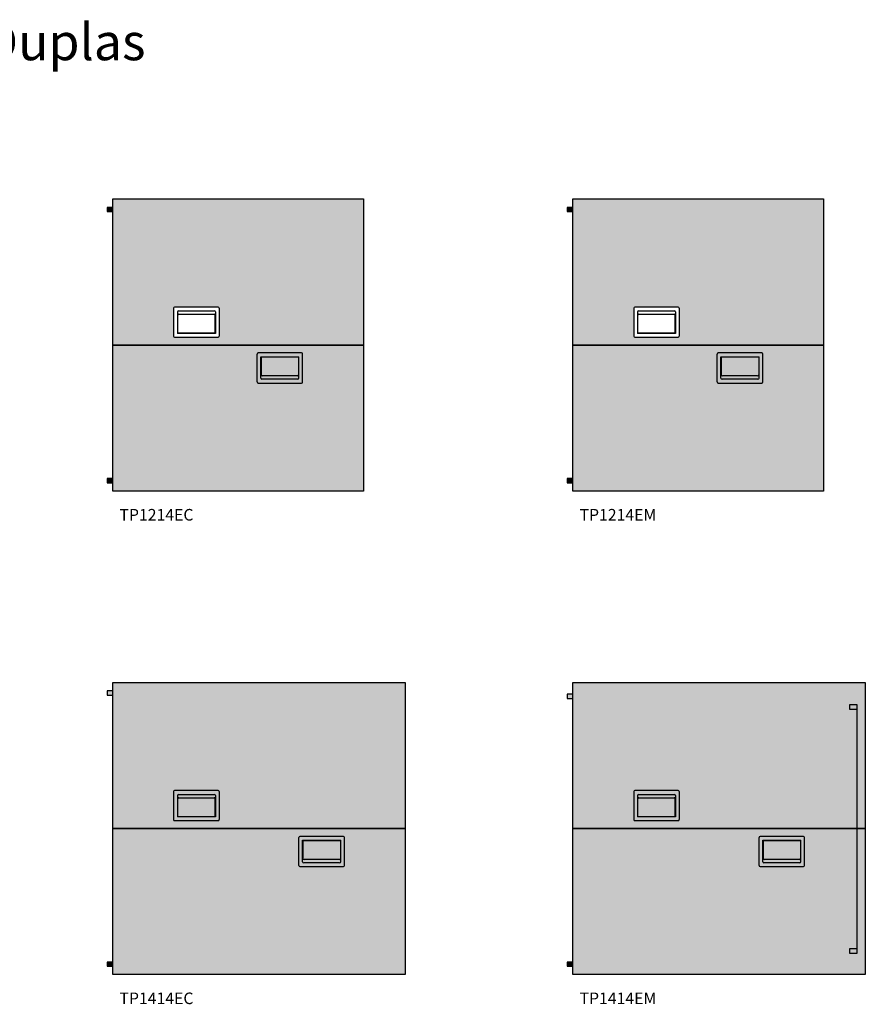
# Model space of a CAD drawing. Units: millimetres. Extents: x 0 to 76.8, y -9.9 to 11.7.
# Drawn here: x 13.9 to 18, y 6.6 to 11.3 of the extents above; entities that cross this region are included whole.
import ezdxf

# ---------------------------------------------------------------- set-up
doc = ezdxf.new("R2010")
doc.units = ezdxf.units.MM
doc.layers.add('OPERIS', color=1, linetype='Continuous')
doc.layers.add('OPERIS_Rachura', color=111, linetype='Continuous')
doc.styles.get("Standard").update_dxf_attribs({"font": 'arial.ttf'})

msp = doc.modelspace()

# ---------------------------------------------------------------- hatches: boundary and pattern name
at = {"layer": 'OPERIS_Rachura'}
h = msp.add_hatch(color=256, dxfattribs=at)
h.dxf.hatch_style = 1
edge = h.paths.add_edge_path(flags=17)
edge.add_line((15.5888, 10.4542), (15.5888, 9.7542))
edge.add_line((14.3888, 10.4542), (15.5888, 10.4542))
edge.add_line((14.3888, 9.7542), (14.3888, 10.4542))
edge.add_line((14.3888, 9.7542), (15.5888, 9.7542))
edge = h.paths.add_edge_path(flags=0)
edge.add_line((14.8783, 9.8122), (14.8783, 9.8973))
edge.add_arc((14.8733, 9.8973), 0.005, 0, 90)
edge.add_line((14.8733, 9.9023), (14.7043, 9.9023))
edge.add_arc((14.7043, 9.8973), 0.005, 90, 180)
edge.add_line((14.6993, 9.8973), (14.6993, 9.8122))
edge.add_line((14.6993, 9.8122), (14.8783, 9.8122))
edge = h.paths.add_edge_path(flags=0)
edge.add_line((14.8798, 9.9132), (14.8798, 9.8102))
edge.add_line((14.8798, 9.8102), (14.6978, 9.8102))
edge.add_line((14.6978, 9.8102), (14.6978, 9.9132))
edge.add_arc((14.7028, 9.9132), 0.005, 90, 180, ccw=False)
edge.add_line((14.7028, 9.9182), (14.8748, 9.9182))
edge.add_arc((14.8748, 9.9132), 0.005, 0, 90, ccw=False)
edge = h.paths.add_edge_path(flags=16)
edge.add_line((14.6848, 9.7922), (14.8928, 9.7922))
edge.add_arc((14.8928, 9.7972), 0.005, 270, 360)
edge.add_line((14.8978, 9.7972), (14.8978, 9.9312))
edge.add_arc((14.8928, 9.9312), 0.005, 0, 90)
edge.add_line((14.8928, 9.9362), (14.6848, 9.9362))
edge.add_arc((14.6848, 9.9312), 0.005, 90, 180)
edge.add_line((14.6798, 9.9312), (14.6798, 9.7972))
edge.add_arc((14.6848, 9.7972), 0.005, 180, 270)
h = msp.add_hatch(color=256, dxfattribs=at)
h.dxf.hatch_style = 1
h.paths.add_polyline_path([(15.5888, 10.4542), (15.5888, 9.7542), (14.3888, 9.7542), (14.3888, 10.4542)], flags=17)
edge = h.paths.add_edge_path(flags=0)
edge.add_line((14.8783, 9.8122), (14.8783, 9.8973))
edge.add_arc((14.8733, 9.8973), 0.005, 0, 90)
edge.add_line((14.8733, 9.9023), (14.7043, 9.9023))
edge.add_arc((14.7043, 9.8973), 0.005, 90, 180)
edge.add_line((14.6993, 9.8973), (14.6993, 9.8122))
edge.add_line((14.6993, 9.8122), (14.8783, 9.8122))
edge = h.paths.add_edge_path(flags=0)
edge.add_line((14.8798, 9.9132), (14.8798, 9.8102))
edge.add_line((14.8798, 9.8102), (14.6978, 9.8102))
edge.add_line((14.6978, 9.8102), (14.6978, 9.9132))
edge.add_arc((14.7028, 9.9132), 0.005, 90, 180, ccw=False)
edge.add_line((14.7028, 9.9182), (14.8748, 9.9182))
edge.add_arc((14.8748, 9.9132), 0.005, 0, 90, ccw=False)
edge = h.paths.add_edge_path(flags=16)
edge.add_line((14.6848, 9.7922), (14.8928, 9.7922))
edge.add_arc((14.8928, 9.7972), 0.005, 270, 360)
edge.add_line((14.8978, 9.7972), (14.8978, 9.9312))
edge.add_arc((14.8928, 9.9312), 0.005, 0, 90)
edge.add_line((14.8928, 9.9362), (14.6848, 9.9362))
edge.add_arc((14.6848, 9.9312), 0.005, 90, 180)
edge.add_line((14.6798, 9.9312), (14.6798, 9.7972))
edge.add_arc((14.6848, 9.7972), 0.005, 180, 270)
h = msp.add_hatch(color=256, dxfattribs=at)
h.dxf.hatch_style = 1
edge = h.paths.add_edge_path()
edge.add_line((17.792, 10.4542), (17.792, 9.7542))
edge.add_line((16.592, 10.4542), (17.792, 10.4542))
edge.add_line((16.592, 9.7542), (16.592, 10.4542))
edge.add_line((16.592, 9.7542), (17.792, 9.7542))
edge = h.paths.add_edge_path(flags=0)
edge.add_line((17.0815, 9.8122), (17.0815, 9.8973))
edge.add_arc((17.0765, 9.8973), 0.005, 0, 90)
edge.add_line((17.0765, 9.9023), (16.9075, 9.9023))
edge.add_arc((16.9075, 9.8973), 0.005, 90, 180)
edge.add_line((16.9025, 9.8973), (16.9025, 9.8122))
edge.add_line((16.9025, 9.8122), (17.0815, 9.8122))
edge = h.paths.add_edge_path(flags=0)
edge.add_line((17.083, 9.9132), (17.083, 9.8102))
edge.add_line((17.083, 9.8102), (16.901, 9.8102))
edge.add_line((16.901, 9.8102), (16.901, 9.9132))
edge.add_arc((16.906, 9.9132), 0.005, 90, 180, ccw=False)
edge.add_line((16.906, 9.9182), (17.078, 9.9182))
edge.add_arc((17.078, 9.9132), 0.005, 0, 90, ccw=False)
edge = h.paths.add_edge_path(flags=16)
edge.add_line((16.888, 9.7922), (17.096, 9.7922))
edge.add_arc((17.096, 9.7972), 0.005, 270, 360)
edge.add_line((17.101, 9.7972), (17.101, 9.9312))
edge.add_arc((17.096, 9.9312), 0.005, 0, 90)
edge.add_line((17.096, 9.9362), (16.888, 9.9362))
edge.add_arc((16.888, 9.9312), 0.005, 90, 180)
edge.add_line((16.883, 9.9312), (16.883, 9.7972))
edge.add_arc((16.888, 9.7972), 0.005, 180, 270)
h = msp.add_hatch(color=256, dxfattribs=at)
h.dxf.hatch_style = 1
h.paths.add_polyline_path([(17.792, 10.4542), (17.792, 9.7542), (16.592, 9.7542), (16.592, 10.4542)], flags=17)
edge = h.paths.add_edge_path(flags=0)
edge.add_line((17.0815, 9.8122), (17.0815, 9.8973))
edge.add_arc((17.0765, 9.8973), 0.005, 0, 90)
edge.add_line((17.0765, 9.9023), (16.9075, 9.9023))
edge.add_arc((16.9075, 9.8973), 0.005, 90, 180)
edge.add_line((16.9025, 9.8973), (16.9025, 9.8122))
edge.add_line((16.9025, 9.8122), (17.0815, 9.8122))
edge = h.paths.add_edge_path(flags=0)
edge.add_line((17.083, 9.9132), (17.083, 9.8102))
edge.add_line((17.083, 9.8102), (16.901, 9.8102))
edge.add_line((16.901, 9.8102), (16.901, 9.9132))
edge.add_arc((16.906, 9.9132), 0.005, 90, 180, ccw=False)
edge.add_line((16.906, 9.9182), (17.078, 9.9182))
edge.add_arc((17.078, 9.9132), 0.005, 0, 90, ccw=False)
edge = h.paths.add_edge_path(flags=16)
edge.add_line((16.888, 9.7922), (17.096, 9.7922))
edge.add_arc((17.096, 9.7972), 0.005, 270, 360)
edge.add_line((17.101, 9.7972), (17.101, 9.9312))
edge.add_arc((17.096, 9.9312), 0.005, 0, 90)
edge.add_line((17.096, 9.9362), (16.888, 9.9362))
edge.add_arc((16.888, 9.9312), 0.005, 90, 180)
edge.add_line((16.883, 9.9312), (16.883, 9.7972))
edge.add_arc((16.888, 9.7972), 0.005, 180, 270)
h = msp.add_hatch(color=256, dxfattribs=at)
h.dxf.hatch_style = 1
h.paths.add_polyline_path([(14.361, 10.4139), (14.361, 10.3938), (14.3888, 10.3938), (14.3888, 10.4139)])
h = msp.add_hatch(color=256, dxfattribs=at)
h.dxf.hatch_style = 1
h.paths.add_polyline_path([(16.5642, 10.4139), (16.5642, 10.3938), (16.592, 10.3938), (16.592, 10.4139)])
h = msp.add_hatch(color=256, dxfattribs=at)
h.dxf.hatch_style = 1
h.paths.add_polyline_path([(14.3888, 9.0542), (14.3888, 9.7542), (15.5888, 9.7542), (15.5888, 9.0542)])
h = msp.add_hatch(color=256, dxfattribs=at)
h.dxf.hatch_style = 1
h.paths.add_polyline_path([(16.592, 9.0542), (16.592, 9.7542), (17.792, 9.7542), (17.792, 9.0542)])
h = msp.add_hatch(color=256, dxfattribs=at)
h.dxf.hatch_style = 1
h.paths.add_polyline_path([(14.3888, 9.0946), (14.3888, 9.1147), (14.361, 9.1147), (14.361, 9.0946)], flags=17)
h = msp.add_hatch(color=256, dxfattribs=at)
h.dxf.hatch_style = 1
h.paths.add_polyline_path([(16.592, 9.0946), (16.592, 9.1147), (16.5642, 9.1147), (16.5642, 9.0946)], flags=17)
h = msp.add_hatch(color=256, dxfattribs=at)
h.dxf.hatch_style = 1
edge = h.paths.add_edge_path(flags=16)
edge.add_line((14.3888, 8.137), (15.7888, 8.137))
edge.add_line((14.3888, 7.437), (14.3888, 8.137))
edge.add_line((14.3888, 7.437), (15.7888, 7.437))
edge.add_line((15.7888, 8.137), (15.7888, 7.437))
h.paths.add_polyline_path([(14.361, 8.0967), (14.361, 8.0766), (14.3888, 8.0766), (14.3888, 8.0967)], flags=17)
h = msp.add_hatch(color=256, dxfattribs=at)
h.dxf.hatch_style = 1
edge = h.paths.add_edge_path(flags=0)
edge.add_line((14.8783, 7.495), (14.8783, 7.5801))
edge.add_arc((14.8733, 7.5801), 0.005, 0, 90)
edge.add_line((14.8733, 7.5851), (14.7043, 7.5851))
edge.add_arc((14.7043, 7.5801), 0.005, 90, 180)
edge.add_line((14.6993, 7.5801), (14.6993, 7.495))
edge.add_line((14.6993, 7.495), (14.8783, 7.495))
edge = h.paths.add_edge_path(flags=0)
edge.add_line((14.6848, 7.475), (14.8928, 7.475))
edge.add_arc((14.8928, 7.48), 0.005, 270, 360)
edge.add_line((14.8978, 7.48), (14.8978, 7.614))
edge.add_arc((14.8928, 7.614), 0.005, 0, 90)
edge.add_line((14.8928, 7.619), (14.6848, 7.619))
edge.add_arc((14.6848, 7.614), 0.005, 90, 180)
edge.add_line((14.6798, 7.614), (14.6798, 7.48))
edge.add_arc((14.6848, 7.48), 0.005, 180, 270)
edge = h.paths.add_edge_path(flags=0)
edge.add_line((14.6978, 7.596), (14.6978, 7.493))
edge.add_line((14.6978, 7.493), (14.8798, 7.493))
edge.add_line((14.8798, 7.493), (14.8798, 7.596))
edge.add_arc((14.8748, 7.596), 0.005, 0, 90)
edge.add_line((14.8748, 7.601), (14.7028, 7.601))
edge.add_arc((14.7028, 7.596), 0.005, 90, 180)
h.paths.add_polyline_path([(14.3888, 8.137), (15.7888, 8.137), (15.7888, 7.437), (14.3888, 7.437)], flags=17)
edge = h.paths.add_edge_path(flags=16)
edge.add_line((14.3888, 8.137), (15.7888, 8.137))
edge.add_line((14.3888, 7.437), (14.3888, 8.137))
edge.add_line((14.3888, 7.437), (15.7888, 7.437))
edge.add_line((15.7888, 8.137), (15.7888, 7.437))
h.paths.add_polyline_path([(15.7888, 7.437), (14.3888, 7.437)], flags=0)
h = msp.add_hatch(color=256, dxfattribs=at)
h.dxf.hatch_style = 1
h.paths.add_polyline_path([(16.592, 8.137), (17.992, 8.137), (17.992, 7.437), (16.592, 7.437)], flags=16)
h.paths.add_polyline_path([(16.5642, 8.0806), (16.5642, 8.0605), (16.592, 8.0605), (16.592, 8.0806)], flags=17)
h = msp.add_hatch(color=256, dxfattribs=at)
h.dxf.hatch_style = 1
h.paths.add_polyline_path([(17.9538, 8.0297), (17.9538, 8.0091), (17.9167, 8.0091), (17.9167, 8.0297)], flags=0)
edge = h.paths.add_edge_path(flags=0)
edge.add_line((17.0815, 7.495), (17.0815, 7.5801))
edge.add_arc((17.0765, 7.5801), 0.005, 0, 90)
edge.add_line((17.0765, 7.5851), (16.9075, 7.5851))
edge.add_arc((16.9075, 7.5801), 0.005, 90, 180)
edge.add_line((16.9025, 7.5801), (16.9025, 7.495))
edge.add_line((16.9025, 7.495), (17.0815, 7.495))
edge = h.paths.add_edge_path(flags=0)
edge.add_line((16.888, 7.475), (17.096, 7.475))
edge.add_arc((17.096, 7.48), 0.005, 270, 360)
edge.add_line((17.101, 7.48), (17.101, 7.614))
edge.add_arc((17.096, 7.614), 0.005, 0, 90)
edge.add_line((17.096, 7.619), (16.888, 7.619))
edge.add_arc((16.888, 7.614), 0.005, 90, 180)
edge.add_line((16.883, 7.614), (16.883, 7.48))
edge.add_arc((16.888, 7.48), 0.005, 180, 270)
edge = h.paths.add_edge_path(flags=0)
edge.add_line((16.901, 7.596), (16.901, 7.493))
edge.add_line((16.901, 7.493), (17.083, 7.493))
edge.add_line((17.083, 7.493), (17.083, 7.596))
edge.add_arc((17.078, 7.596), 0.005, 0, 90)
edge.add_line((17.078, 7.601), (16.906, 7.601))
edge.add_arc((16.906, 7.596), 0.005, 90, 180)
h.paths.add_polyline_path([(16.592, 8.137), (17.992, 8.137), (17.992, 7.437), (16.592, 7.437)], flags=16)
edge = h.paths.add_edge_path(flags=17)
edge.add_line((16.592, 8.137), (17.992, 8.137))
edge.add_line((16.592, 7.437), (16.592, 8.137))
edge.add_line((16.592, 7.437), (17.992, 7.437))
edge.add_line((17.992, 8.137), (17.992, 7.437))
h.paths.add_polyline_path([(17.992, 7.437), (16.592, 7.437)], flags=0)
h = msp.add_hatch(color=256, dxfattribs=at)
h.dxf.hatch_style = 1
h.paths.add_polyline_path([(14.3888, 6.737), (14.3888, 7.437), (15.7888, 7.437), (15.7888, 6.737)])
h = msp.add_hatch(color=256, dxfattribs=at)
h.dxf.hatch_style = 1
h.paths.add_polyline_path([(16.592, 6.737), (16.592, 7.437), (17.992, 7.437), (17.992, 6.737)])
h = msp.add_hatch(color=256, dxfattribs=at)
h.dxf.hatch_style = 1
edge = h.paths.add_edge_path(flags=0)
edge.add_line((15.2993, 7.379), (15.2993, 7.2939))
edge.add_arc((15.3043, 7.2939), 0.005, 180, 270)
edge.add_line((15.3043, 7.2889), (15.4733, 7.2889))
edge.add_arc((15.4733, 7.2939), 0.005, 270, 360)
edge.add_line((15.4783, 7.2939), (15.4783, 7.379))
edge.add_line((15.4783, 7.379), (15.2993, 7.379))
edge = h.paths.add_edge_path(flags=17)
edge.add_line((15.4928, 7.399), (15.2848, 7.399))
edge.add_arc((15.2848, 7.394), 0.005, 90, 180)
edge.add_line((15.2798, 7.394), (15.2798, 7.26))
edge.add_arc((15.2848, 7.26), 0.005, 180, 270)
edge.add_line((15.2848, 7.255), (15.4928, 7.255))
edge.add_arc((15.4928, 7.26), 0.005, 270, 360)
edge.add_line((15.4978, 7.26), (15.4978, 7.394))
edge.add_arc((15.4928, 7.394), 0.005, 0, 90)
edge = h.paths.add_edge_path(flags=16)
edge.add_line((15.4798, 7.278), (15.4798, 7.381))
edge.add_line((15.4798, 7.381), (15.2978, 7.381))
edge.add_line((15.2978, 7.381), (15.2978, 7.278))
edge.add_arc((15.3028, 7.278), 0.005, 180, 270)
edge.add_line((15.3028, 7.273), (15.4748, 7.273))
edge.add_arc((15.4748, 7.278), 0.005, 270, 360)
h = msp.add_hatch(color=256, dxfattribs=at)
h.dxf.hatch_style = 1
edge = h.paths.add_edge_path(flags=0)
edge.add_line((17.5025, 7.379), (17.5025, 7.2939))
edge.add_arc((17.5075, 7.2939), 0.005, 180, 270)
edge.add_line((17.5075, 7.2889), (17.6765, 7.2889))
edge.add_arc((17.6765, 7.2939), 0.005, 270, 360)
edge.add_line((17.6815, 7.2939), (17.6815, 7.379))
edge.add_line((17.6815, 7.379), (17.5025, 7.379))
edge = h.paths.add_edge_path(flags=17)
edge.add_line((17.696, 7.399), (17.488, 7.399))
edge.add_arc((17.488, 7.394), 0.005, 90, 180)
edge.add_line((17.483, 7.394), (17.483, 7.26))
edge.add_arc((17.488, 7.26), 0.005, 180, 270)
edge.add_line((17.488, 7.255), (17.696, 7.255))
edge.add_arc((17.696, 7.26), 0.005, 270, 360)
edge.add_line((17.701, 7.26), (17.701, 7.394))
edge.add_arc((17.696, 7.394), 0.005, 0, 90)
edge = h.paths.add_edge_path(flags=16)
edge.add_line((17.683, 7.278), (17.683, 7.381))
edge.add_line((17.683, 7.381), (17.501, 7.381))
edge.add_line((17.501, 7.381), (17.501, 7.278))
edge.add_arc((17.506, 7.278), 0.005, 180, 270)
edge.add_line((17.506, 7.273), (17.678, 7.273))
edge.add_arc((17.678, 7.278), 0.005, 270, 360)
h = msp.add_hatch(color=256, dxfattribs=at)
h.dxf.hatch_style = 1
h.paths.add_polyline_path([(14.3888, 6.7774), (14.3888, 6.7975), (14.361, 6.7975), (14.361, 6.7774)], flags=17)
h = msp.add_hatch(color=256, dxfattribs=at)
h.dxf.hatch_style = 1
h.paths.add_polyline_path([(16.592, 6.7774), (16.592, 6.7975), (16.5642, 6.7975), (16.5642, 6.7774)], flags=17)

# ---------------------------------------------------------------- linework, layer by layer
at = {"layer": 'OPERIS'}
for p, q in [((14.3888, 9.7542), (14.3888, 10.4542)), ((14.3888, 10.4542), (15.5888, 10.4542)), ((15.5888, 10.4542), (15.5888, 9.7542)), ((16.592, 9.7542), (16.592, 10.4542)), ((16.592, 10.4542), (17.792, 10.4542)), ((17.792, 10.4542), (17.792, 9.7542)), ((14.3888, 10.4139), (14.361, 10.4139)), ((14.361, 10.4139), (14.361, 10.3938)), ((14.361, 10.3938), (14.3888, 10.3938)), ((14.3888, 10.3938), (14.3888, 10.4139)), ((16.592, 10.4139), (16.5642, 10.4139)), ((16.5642, 10.4139), (16.5642, 10.3938)), ((16.5642, 10.3938), (16.592, 10.3938)), ((16.592, 10.3938), (16.592, 10.4139)), ((14.6798, 9.9312), (14.6798, 9.7972)), ((14.8928, 9.9362), (14.6848, 9.9362)), ((14.6978, 9.9132), (14.6978, 9.8102)), ((14.7028, 9.9182), (14.8748, 9.9182)), ((14.8798, 9.9132), (14.8798, 9.8102)), ((14.8978, 9.9312), (14.8978, 9.7972)), ((16.883, 9.9312), (16.883, 9.7972)), ((17.096, 9.9362), (16.888, 9.9362)), ((16.901, 9.9132), (16.901, 9.8102)), ((16.906, 9.9182), (17.078, 9.9182)), ((17.083, 9.9132), (17.083, 9.8102)), ((17.101, 9.9312), (17.101, 9.7972)), ((14.6979, 9.8629), (14.6979, 9.8629)), ((14.6993, 9.8122), (14.6993, 9.8973)), ((14.7043, 9.9023), (14.8733, 9.9023)), ((14.8783, 9.8122), (14.8783, 9.8973)), ((16.9011, 9.8629), (16.9011, 9.8629)), ((16.9025, 9.8122), (16.9025, 9.8973)), ((16.9075, 9.9023), (17.0765, 9.9023)), ((17.0815, 9.8122), (17.0815, 9.8973)), ((14.6848, 9.7922), (14.8928, 9.7922)), ((14.8798, 9.8102), (14.6978, 9.8102)), ((14.6993, 9.8122), (14.8783, 9.8122)), ((16.888, 9.7922), (17.096, 9.7922)), ((17.083, 9.8102), (16.901, 9.8102)), ((16.9025, 9.8122), (17.0815, 9.8122)), ((14.3888, 9.7542), (15.5888, 9.7542)), ((14.3888, 9.0542), (14.3888, 9.7542)), ((15.5888, 9.7542), (14.3888, 9.7542)), ((15.5888, 9.7542), (15.5888, 9.0542)), ((16.592, 9.7542), (17.792, 9.7542)), ((16.592, 9.0542), (16.592, 9.7542)), ((17.792, 9.7542), (16.592, 9.7542)), ((17.792, 9.7542), (17.792, 9.0542)), ((15.0798, 9.5772), (15.0798, 9.7112)), ((15.2928, 9.7162), (15.0848, 9.7162)), ((15.0978, 9.6982), (15.2798, 9.6982)), ((15.0978, 9.5952), (15.0978, 9.6982)), ((15.2783, 9.6962), (15.0993, 9.6962)), ((15.0993, 9.6962), (15.0993, 9.6111)), ((15.2783, 9.6962), (15.2783, 9.6111)), ((15.2798, 9.5952), (15.2798, 9.6982)), ((15.2978, 9.5772), (15.2978, 9.7112)), ((17.283, 9.5772), (17.283, 9.7112)), ((17.496, 9.7162), (17.288, 9.7162)), ((17.301, 9.6982), (17.483, 9.6982)), ((17.301, 9.5952), (17.301, 9.6982)), ((17.4815, 9.6962), (17.3025, 9.6962)), ((17.3025, 9.6962), (17.3025, 9.6111)), ((17.4815, 9.6962), (17.4815, 9.6111)), ((17.483, 9.5952), (17.483, 9.6982)), ((17.501, 9.5772), (17.501, 9.7112)), ((15.2796, 9.6456), (15.2796, 9.6456)), ((17.4829, 9.6456), (17.4829, 9.6456)), ((15.2748, 9.5902), (15.1028, 9.5902)), ((15.2733, 9.6061), (15.1043, 9.6061)), ((17.478, 9.5902), (17.306, 9.5902)), ((17.4765, 9.6061), (17.3075, 9.6061)), ((15.0848, 9.5722), (15.2928, 9.5722)), ((17.288, 9.5722), (17.496, 9.5722)), ((14.3888, 9.1147), (14.361, 9.1147)), ((14.361, 9.1147), (14.361, 9.0946)), ((14.3888, 9.0946), (14.3888, 9.1147)), ((16.592, 9.1147), (16.5642, 9.1147)), ((16.5642, 9.1147), (16.5642, 9.0946)), ((16.592, 9.0946), (16.592, 9.1147)), ((14.361, 9.0946), (14.3888, 9.0946)), ((16.5642, 9.0946), (16.592, 9.0946)), ((15.5888, 9.0542), (14.3888, 9.0542)), ((17.792, 9.0542), (16.592, 9.0542)), ((14.3888, 7.437), (14.3888, 8.137)), ((14.3888, 8.137), (15.7888, 8.137)), ((15.7888, 8.137), (15.7888, 7.437)), ((16.592, 7.437), (16.592, 8.137)), ((16.592, 8.137), (17.992, 8.137)), ((17.992, 8.137), (17.992, 7.437)), ((14.3888, 8.0967), (14.361, 8.0967)), ((14.361, 8.0967), (14.361, 8.0766)), ((14.361, 8.0766), (14.3888, 8.0766)), ((14.3888, 8.0766), (14.3888, 8.0967)), ((16.592, 8.0806), (16.5642, 8.0806)), ((16.5642, 8.0806), (16.5642, 8.0605)), ((16.592, 8.0605), (16.592, 8.0806)), ((16.5642, 8.0605), (16.592, 8.0605)), ((17.9538, 8.0297), (17.9167, 8.0297)), ((17.9167, 8.0297), (17.9167, 8.0091)), ((17.9538, 8.0091), (17.9538, 8.0297)), ((17.9167, 8.0091), (17.9538, 8.0091)), ((17.9538, 6.8604), (17.9538, 8.0091)), ((14.6798, 7.614), (14.6798, 7.48)), ((14.8928, 7.619), (14.6848, 7.619)), ((14.7028, 7.601), (14.8748, 7.601)), ((14.8978, 7.614), (14.8978, 7.48)), ((16.883, 7.614), (16.883, 7.48)), ((17.096, 7.619), (16.888, 7.619)), ((16.906, 7.601), (17.078, 7.601)), ((17.101, 7.614), (17.101, 7.48)), ((14.6978, 7.596), (14.6978, 7.493)), ((14.6993, 7.495), (14.6993, 7.5801)), ((14.7043, 7.5851), (14.8733, 7.5851)), ((14.8783, 7.495), (14.8783, 7.5801)), ((14.8798, 7.596), (14.8798, 7.493)), ((16.901, 7.596), (16.901, 7.493)), ((16.9025, 7.495), (16.9025, 7.5801)), ((16.9075, 7.5851), (17.0765, 7.5851)), ((17.0815, 7.495), (17.0815, 7.5801)), ((17.083, 7.596), (17.083, 7.493)), ((14.6979, 7.5457), (14.6979, 7.5457)), ((16.9011, 7.5457), (16.9011, 7.5457)), ((14.6848, 7.475), (14.8928, 7.475)), ((14.8798, 7.493), (14.6978, 7.493)), ((14.6993, 7.495), (14.8783, 7.495)), ((16.888, 7.475), (17.096, 7.475)), ((17.083, 7.493), (16.901, 7.493)), ((16.9025, 7.495), (17.0815, 7.495)), ((14.3888, 6.737), (14.3888, 7.437)), ((14.3888, 7.437), (15.7888, 7.437)), ((15.7888, 7.437), (14.3888, 7.437)), ((15.7888, 7.437), (15.7888, 6.737)), ((16.592, 6.737), (16.592, 7.437)), ((16.592, 7.437), (17.992, 7.437)), ((17.992, 7.437), (16.592, 7.437)), ((17.992, 7.437), (17.992, 6.737)), ((15.2798, 7.26), (15.2798, 7.394)), ((15.4928, 7.399), (15.2848, 7.399)), ((15.2978, 7.381), (15.4798, 7.381)), ((15.2978, 7.278), (15.2978, 7.381)), ((15.4783, 7.379), (15.2993, 7.379)), ((15.2993, 7.379), (15.2993, 7.2939)), ((15.4783, 7.379), (15.4783, 7.2939)), ((15.4798, 7.278), (15.4798, 7.381)), ((15.4978, 7.26), (15.4978, 7.394)), ((17.483, 7.26), (17.483, 7.394)), ((17.696, 7.399), (17.488, 7.399)), ((17.501, 7.381), (17.683, 7.381)), ((17.501, 7.278), (17.501, 7.381)), ((17.6815, 7.379), (17.5025, 7.379)), ((17.5025, 7.379), (17.5025, 7.2939)), ((17.6815, 7.379), (17.6815, 7.2939)), ((17.683, 7.278), (17.683, 7.381)), ((17.701, 7.26), (17.701, 7.394)), ((15.4796, 7.3284), (15.4796, 7.3284)), ((17.6829, 7.3284), (17.6829, 7.3284)), ((15.4748, 7.273), (15.3028, 7.273)), ((15.4733, 7.2889), (15.3043, 7.2889)), ((17.678, 7.273), (17.506, 7.273)), ((17.6765, 7.2889), (17.5075, 7.2889)), ((15.2848, 7.255), (15.4928, 7.255)), ((17.488, 7.255), (17.696, 7.255)), ((17.9538, 6.8604), (17.9167, 6.8604)), ((17.9167, 6.8604), (17.9167, 6.8398)), ((17.9538, 6.8398), (17.9538, 6.8604)), ((14.3888, 6.7975), (14.361, 6.7975)), ((14.361, 6.7975), (14.361, 6.7774)), ((14.3888, 6.7774), (14.3888, 6.7975)), ((16.592, 6.7975), (16.5642, 6.7975)), ((16.5642, 6.7975), (16.5642, 6.7774)), ((16.592, 6.7774), (16.592, 6.7975)), ((17.9167, 6.8398), (17.9538, 6.8398)), ((14.361, 6.7774), (14.3888, 6.7774)), ((16.5642, 6.7774), (16.592, 6.7774)), ((15.7888, 6.737), (14.3888, 6.737)), ((17.992, 6.737), (16.592, 6.737))]:
    msp.add_line(p, q, dxfattribs=at)
for centre, start, end in [((14.6848, 9.9312), 90, 180), ((14.7028, 9.9132), 90, 180), ((14.8748, 9.9132), 0, 90), ((14.8928, 9.9312), 0, 90), ((16.888, 9.9312), 90, 180), ((16.906, 9.9132), 90, 180), ((17.078, 9.9132), 0, 90), ((17.096, 9.9312), 0, 90), ((14.7043, 9.8973), 90, 180), ((14.8733, 9.8973), 0, 90), ((16.9075, 9.8973), 90, 180), ((17.0765, 9.8973), 0, 90), ((14.6848, 9.7972), 180, 270), ((14.8928, 9.7972), 270, 0), ((16.888, 9.7972), 180, 270), ((17.096, 9.7972), 270, 0), ((15.0848, 9.7112), 90, 180), ((15.2928, 9.7112), 0, 90), ((17.288, 9.7112), 90, 180), ((17.496, 9.7112), 0, 90), ((15.1028, 9.5952), 180, 270), ((15.1043, 9.6111), 180, 270), ((15.2733, 9.6111), 270, 0), ((15.2748, 9.5952), 270, 0), ((17.306, 9.5952), 180, 270), ((17.3075, 9.6111), 180, 270), ((17.4765, 9.6111), 270, 0), ((17.478, 9.5952), 270, 0), ((15.0848, 9.5772), 180, 270), ((15.2928, 9.5772), 270, 0), ((17.288, 9.5772), 180, 270), ((17.496, 9.5772), 270, 0), ((14.6848, 7.614), 90, 180), ((14.7028, 7.596), 90, 180), ((14.8748, 7.596), 0, 90), ((14.8928, 7.614), 0, 90), ((16.888, 7.614), 90, 180), ((16.906, 7.596), 90, 180), ((17.078, 7.596), 0, 90), ((17.096, 7.614), 0, 90), ((14.7043, 7.5801), 90, 180), ((14.8733, 7.5801), 0, 90), ((16.9075, 7.5801), 90, 180), ((17.0765, 7.5801), 0, 90), ((14.6848, 7.48), 180, 270), ((14.8928, 7.48), 270, 0), ((16.888, 7.48), 180, 270), ((17.096, 7.48), 270, 0), ((15.2848, 7.394), 90, 180), ((15.4928, 7.394), 0, 90), ((17.488, 7.394), 90, 180), ((17.696, 7.394), 0, 90), ((15.3028, 7.278), 180, 270), ((15.3043, 7.2939), 180, 270), ((15.4733, 7.2939), 270, 0), ((15.4748, 7.278), 270, 0), ((17.506, 7.278), 180, 270), ((17.5075, 7.2939), 180, 270), ((17.6765, 7.2939), 270, 0), ((17.678, 7.278), 270, 0), ((15.2848, 7.26), 180, 270), ((15.4928, 7.26), 270, 0), ((17.488, 7.26), 180, 270), ((17.696, 7.26), 270, 0)]:
    msp.add_arc(centre, 0.005, start, end, dxfattribs=at)

# ---------------------------------------------------------------- texts
at = {"layer": 'OPERIS', "color": 7}
for s, height, p in [('Plataformas Duplas', 0.175918, (12.3492, 11.1191)), ('TP1214EC', 0.05551, (14.4206, 8.9131)), ('TP1214EM', 0.05551, (16.6238, 8.9131)), ('TP1414EC', 0.05551, (14.4206, 6.5959)), ('TP1414EM', 0.05551, (16.6238, 6.5959))]:
    msp.add_text(s, height=height, dxfattribs=at).set_placement(p)

doc.saveas('drawing.dxf')
